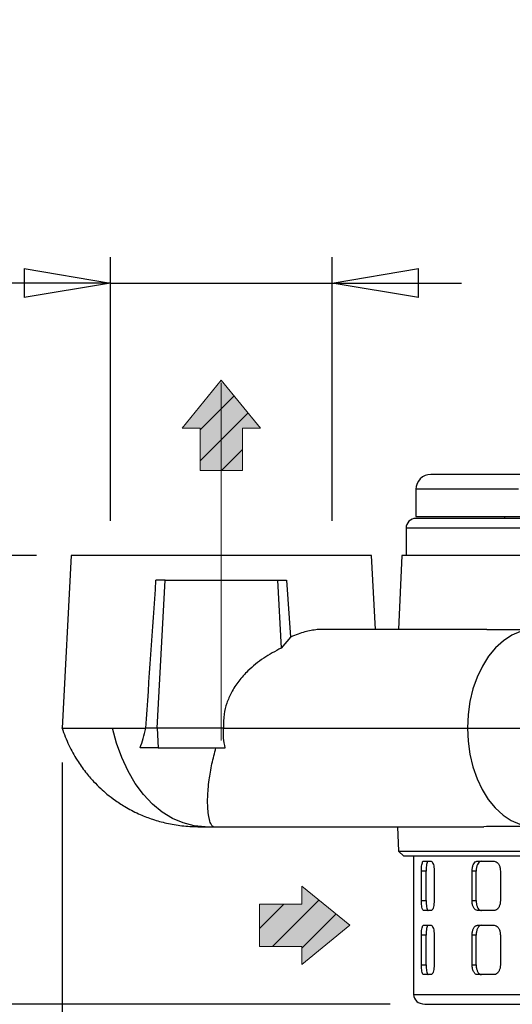
# Model space of a CAD drawing. Units: millimetres. Extents: x -4 to 213, y 0 to 297.
# Drawn here: x 46 to 60, y 136 to 164 of the extents above; entities that cross this region are included whole.
import ezdxf

# ---------------------------------------------------------------- set-up
doc = ezdxf.new("R2010")
doc.units = ezdxf.units.MM
doc.header["$PDSIZE"] = -1
doc.linetypes.add('CENTERX2', pattern=[20.32, 12.7, -2.54, 2.54, -2.54])
doc.layers.add('FORMAT', color=7, linetype='Continuous')
doc.styles.add('SLDTEXTSTYLE0', font='TXT', dxfattribs={"width": 0.605})
doc.dimstyles.new('SLDDIMSTYLE0', dxfattribs={"dimtxt": 2.5, "dimasz": 2.5, "dimexe": 0, "dimexo": 0.0625, "dimtad": 1, "dimdec": 0, "dimlfac": 7, "dimrnd": 1e-09, "dimzin": 12, "dimdsep": 46, "dimtxsty": 'SLDTEXTSTYLE0', "dimblk1": 'CLOSED', "dimblk2": 'CLOSED', "dimsah": 1, "dimcen": 0.09, "dimadec": 0, "dimazin": 3, "dimtfac": 1, "dimtdec": 0, "dimtofl": 0, "dimtmove": 0, "dimatfit": 3, "dimldrblk": 'CLOSED', "dimfxl": 0, "dimfrac": 2, "dimtolj": 1, "dimtzin": 12, "dimarcsym": 0})
doc.dimstyles.new('SLDDIMSTYLE1', dxfattribs={"dimtxt": 2.5, "dimasz": 2.5, "dimexe": 0, "dimexo": 0.0625, "dimtad": 1, "dimlfac": 7, "dimrnd": 1e-09, "dimzin": 12, "dimdsep": 46, "dimtxsty": 'SLDTEXTSTYLE0', "dimblk1": 'CLOSED', "dimblk2": 'CLOSED', "dimsah": 1, "dimcen": 0.09, "dimadec": 0, "dimazin": 3, "dimtfac": 1, "dimtofl": 0, "dimtmove": 0, "dimatfit": 3, "dimldrblk": 'CLOSED', "dimfxl": 0, "dimfrac": 2, "dimtolj": 1, "dimtzin": 12, "dimarcsym": 0})
doc.dimstyles.new('SLDDIMSTYLE2', dxfattribs={"dimtxt": 2.5, "dimasz": 2.5, "dimexe": 0, "dimexo": 0.0625, "dimtad": 1, "dimlfac": 7, "dimrnd": 1e-09, "dimzin": 12, "dimdsep": 46, "dimtxsty": 'SLDTEXTSTYLE0', "dimblk1": 'CLOSED', "dimblk2": 'CLOSED', "dimsah": 1, "dimcen": 0.09, "dimadec": 0, "dimazin": 3, "dimtfac": 1, "dimtmove": 0, "dimatfit": 0, "dimldrblk": 'CLOSED', "dimfxl": 0, "dimfrac": 2, "dimtolj": 1, "dimtzin": 12, "dimarcsym": 0})

# ---------------------------------------------------------------- blocks, each defined once
blk = doc.blocks.new('Arrow DX')
at = {"linetype": 'Continuous'}
blk.add_hatch(color=7, dxfattribs=at).paths.add_polyline_path([(6.14, -3.06), (6.14, -5.67), (13.11, 0), (6.14, 5.67), (6.14, 3.06), (0, 3.06), (0, -3.06)], flags=0)
h = blk.add_hatch(dxfattribs=at)
h.set_pattern_fill('ANSI31', color=8, style=0)
h.paths.add_polyline_path([(6.14, -3.06), (6.14, -5.67), (13.11, 0), (6.14, 5.67), (6.14, 3.06), (0, 3.06), (0, -3.06)], flags=0)
at = {"color": 7, "linetype": 'Continuous', "lineweight": 18}
for p, q in [((13.11, 0), (6.14, 5.67)), ((6.14, 5.67), (6.14, 3.06)), ((6.14, 3.06), (0, 3.06)), ((0, 3.06), (0, -3.06)), ((6.14, -5.67), (13.11, 0)), ((0, -3.06), (6.14, -3.06)), ((6.14, -3.06), (6.14, -5.67))]:
    blk.add_line(p, q, dxfattribs=at)
blk = doc.blocks.new('Arrow SU')
at = {"linetype": 'Continuous'}
blk.add_hatch(color=7, dxfattribs=at).paths.add_polyline_path([(3.06, 6.14), (5.67, 6.14), (0, 13.11), (-5.67, 6.14), (-3.06, 6.14), (-3.06, 0), (3.06, 0)], flags=0)
h = blk.add_hatch(dxfattribs=at)
h.set_pattern_fill('ANSI31', color=8, style=0)
h.paths.add_polyline_path([(3.06, 6.14), (5.67, 6.14), (0, 13.11), (-5.67, 6.14), (-3.06, 6.14), (-3.06, 0), (3.06, 0)], flags=0)
at = {"color": 7, "linetype": 'Continuous', "lineweight": 18}
for p, q in [((0, 13.11), (-5.67, 6.14)), ((5.67, 6.14), (0, 13.11)), ((-5.67, 6.14), (-3.06, 6.14)), ((-3.06, 6.14), (-3.06, 0)), ((3.06, 6.14), (5.67, 6.14)), ((3.06, 0), (3.06, 6.14)), ((-3.06, 0), (3.06, 0))]:
    blk.add_line(p, q, dxfattribs=at)
blk = doc.blocks.new('_Closed')
at = {"color": 0, "linetype": 'ByBlock', "lineweight": -2}
for p, q in [((-1, 0.166667), (0, 0)), ((-1, 0.166667), (-1, -0.166667)), ((0, 0), (-1, -0.166667)), ((0, 0), (-1, 0))]:
    blk.add_line(p, q, dxfattribs=at)
blk = doc.blocks.new('_D_4')
at = {"layer": 'FORMAT', "color": 7}
for p, q in [((105.142, 171.336), (105.142, 121.359)), ((46.776, 142.622), (46.776, 121.359)), ((46.776, 122.109), (105.142, 122.109))]:
    blk.add_line(p, q, dxfattribs=at)
at = {"layer": 'FORMAT', "color": 7, "xscale": 2.5, "yscale": 2.5}
for p, rotation in [((46.776, 122.109), 179.9999989213816), ((105.142, 122.109), 359.9999989213817)]:
    blk.add_blockref('_Closed', p, dxfattribs=dict(at, rotation=rotation))
at = {"layer": 'FORMAT', "color": 7, "char_height": 2.5, "attachment_point": 1, "rotation": 360, "style": 'SLDTEXTSTYLE0'}
for s, insert in [('430', (74.433, 125.332)), ('~', (72.787, 125.332))]:
    blk.add_mtext(s, dxfattribs=dict(at, insert=insert))
blk = doc.blocks.new('_D_5')
at = {"layer": 'FORMAT', "color": 7}
for p, q in [((46.038, 148.623), (36.962, 148.623)), ((37.712, 148.623), (37.712, 135.623)), ((56.295, 135.623), (36.962, 135.623))]:
    blk.add_line(p, q, dxfattribs=at)
at = {"layer": 'FORMAT', "color": 7, "xscale": 2.5, "yscale": 2.5}
for p, rotation in [((37.712, 148.623, -3.58), 89.99999892138162), ((37.712, 135.623, -3.58), 269.9999989213816)]:
    blk.add_blockref('_Closed', p, dxfattribs=dict(at, rotation=rotation))
at = {"layer": 'FORMAT', "color": 7, "insert": (34.489, 140.557), "char_height": 2.5, "attachment_point": 1, "rotation": 90, "style": 'SLDTEXTSTYLE0'}
blk.add_mtext('90', dxfattribs=at)
blk = doc.blocks.new('_D_6')
at = {"layer": 'FORMAT', "color": 7}
for p, q in [((66.109, 191.366), (28.962, 191.366)), ((29.712, 135.623), (29.712, 191.366)), ((56.295, 135.623), (28.962, 135.623))]:
    blk.add_line(p, q, dxfattribs=at)
at = {"layer": 'FORMAT', "color": 7, "xscale": 2.5, "yscale": 2.5}
for p, rotation in [((29.712, 191.366, -3.58), 89.99999892138162), ((29.712, 135.623, -3.58), 269.9999989213816)]:
    blk.add_blockref('_Closed', p, dxfattribs=dict(at, rotation=rotation))
at = {"layer": 'FORMAT', "color": 7, "insert": (26.489, 161.145), "char_height": 2.5, "attachment_point": 1, "rotation": 90, "style": 'SLDTEXTSTYLE0'}
blk.add_mtext('390', dxfattribs=at)
blk = doc.blocks.new('_D_7')
at = {"layer": 'FORMAT', "color": 7}
for p, q in [((48.181, 149.623), (48.181, 157.26)), ((54.609, 149.623), (54.609, 157.26)), ((48.181, 156.51), (35.22, 156.51)), ((48.181, 156.51), (54.609, 156.51)), ((54.609, 156.51), (58.359, 156.51))]:
    blk.add_line(p, q, dxfattribs=at)
at = {"layer": 'FORMAT', "color": 7, "xscale": 2.5, "yscale": 2.5}
for p, rotation in [((48.181, 156.51, -3.58), 359.9999989213818), ((54.609, 156.51, -3.58), 179.9999989213818)]:
    blk.add_blockref('_Closed', p, dxfattribs=dict(at, rotation=rotation))
at = {"layer": 'FORMAT', "color": 7, "insert": (35.22, 159.733), "char_height": 2.5, "attachment_point": 1, "rotation": 360, "style": 'SLDTEXTSTYLE0'}
blk.add_mtext('G1 1/2', dxfattribs=at)

msp = doc.modelspace()

# ---------------------------------------------------------------- linework, layer by layer
at = {"color": 7, "linetype": 'Continuous', "lineweight": 25}
for p, q in [((69.5124, 150.9655), (57.4665, 150.9655)), ((57.0379, 150.537), (57.0379, 149.7512)), ((57.0379, 149.7512), (70.8734, 149.7512)), ((59.6093, 149.7512), (59.6093, 149.6941)), ((70.967, 149.6941), (57.0385, 149.6941)), ((56.7528, 149.4084), (56.7528, 148.6226)), ((47.0379, 148.6226), (46.7758, 143.6223)), ((55.7522, 148.6226), (47.0379, 148.6226)), ((55.8645, 146.4797), (55.7522, 148.6226)), ((56.6331, 148.6226), (56.5311, 146.4797)), ((80.4427, 148.6226), (56.6331, 148.6226)), ((49.7625, 147.9083), (49.5005, 147.9083)), ((49.5379, 143.6226), (49.7625, 147.9083)), ((49.7625, 147.9083), (53.0276, 147.9083)), ((53.0276, 147.9083), (53.1309, 145.9367)), ((53.0276, 147.9083), (53.2895, 147.9083)), ((53.2895, 147.9083), (53.4024, 146.2565)), ((59.0983, 146.4797), (54.3453, 146.4797)), ((53.4024, 146.2565), (53.1309, 145.9367)), ((49.2048, 143.6223), (49.2048, 143.6226)), ((49.5379, 143.6226), (49.2048, 143.6226)), ((51.4565, 143.6226), (49.5379, 143.6226)), ((49.5379, 143.6226), (49.5678, 143.0512)), ((51.4565, 143.6226), (58.5319, 143.6226)), ((49.5678, 143.0512), (49.038, 143.0512)), ((49.5678, 143.0512), (51.5102, 143.0512)), ((51.169, 140.7654), (59.0082, 140.7654)), ((56.5073, 140.7654), (56.5353, 140.0512)), ((56.5353, 140.0512), (56.6838, 139.9084)), ((56.5353, 140.0512), (80.5404, 140.0512)), ((80.392, 139.9084), (56.6838, 139.9084)), ((56.9664, 139.9084), (56.9664, 135.9083)), ((57.2575, 139.7654), (57.4793, 139.7654)), ((58.8198, 139.7654), (59.3114, 139.7654)), ((57.1972, 138.6226), (57.1972, 139.4797)), ((57.3354, 139.4797), (57.1972, 139.4797)), ((57.3354, 138.6226), (57.3354, 139.4797)), ((57.5669, 139.4797), (57.5669, 138.6226)), ((58.6675, 138.6226), (58.6675, 139.4797)), ((58.7847, 139.4797), (58.6675, 139.4797)), ((58.7847, 138.6226), (58.7847, 139.4797)), ((59.4869, 139.4797), (59.4869, 138.6226)), ((57.1972, 138.6226), (57.3354, 138.6226)), ((58.6675, 138.6226), (58.7847, 138.6226)), ((57.4793, 138.3369), (57.2575, 138.3369)), ((59.3114, 138.3369), (58.8198, 138.3369)), ((57.2575, 137.9083), (57.4793, 137.9083)), ((58.8198, 137.9083), (59.3114, 137.9083)), ((57.1972, 136.7654), (57.1972, 137.6226)), ((57.3354, 137.6226), (57.1972, 137.6226)), ((57.3354, 136.7654), (57.3354, 137.6226)), ((57.5669, 137.6226), (57.5669, 136.7654)), ((58.6675, 136.7654), (58.6675, 137.6226)), ((58.7847, 137.6226), (58.6675, 137.6226)), ((58.7847, 136.7654), (58.7847, 137.6226)), ((59.4869, 137.6226), (59.4869, 136.7654)), ((57.1972, 136.7654), (57.3354, 136.7654)), ((58.6675, 136.7654), (58.7847, 136.7654)), ((57.4793, 136.4797), (57.2575, 136.4797)), ((59.3114, 136.4797), (58.8198, 136.4797))]:
    msp.add_line(p, q, dxfattribs=at)
at = {"color": 8, "linetype": 'Continuous', "lineweight": 25}
for p, q in [((71.5056, 149.4084), (56.7528, 149.4084)), ((56.9889, 135.9083), (57.0105, 135.9083))]:
    msp.add_line(p, q, dxfattribs=at)
at = {"color": 8, "linetype": 'Continuous', "lineweight": 25, "flags": 128}
msp.add_lwpolyline([(60.013, 150.537), (59.5215, 150.537), (59.0694, 150.537), (58.6588, 150.537), (58.2913, 150.537), (57.9687, 150.537), (57.6922, 150.537), (57.4632, 150.537), (57.2826, 150.537), (57.1513, 150.537), (57.0697, 150.537), (57.0383, 150.537), (57.0379, 150.537)], dxfattribs=at)
at = {"color": 7, "linetype": 'Continuous', "lineweight": 25, "flags": 128}
for points in [[(60.333, 146.4711), (60.0709, 146.415), (59.8165, 146.3074), (59.5744, 146.1504), (59.349, 145.947), (59.1445, 145.7008), (58.9646, 145.4163), (58.8127, 145.0988), (58.6916, 144.7542), (58.6034, 144.3888), (58.5499, 144.0092), (58.5319, 143.6226)], [(48.2386, 143.6229), (48.3491, 143.6229), (48.4628, 143.6229), (48.5796, 143.6229), (48.6993, 143.6229), (48.8218, 143.6229), (48.947, 143.6229), (49.0747, 143.6229), (49.2049, 143.6229)], [(50.9298, 140.7654), (50.6074, 140.7924), (50.2893, 140.8729), (49.9795, 141.0058), (49.682, 141.1895), (49.4008, 141.4216), (49.1395, 141.6991), (48.9014, 142.0182), (48.6898, 142.375), (48.5072, 142.7647), (48.3562, 143.1823), (48.2386, 143.6223)], [(58.5319, 143.6226), (58.5497, 143.2381), (58.6027, 142.8606), (58.6898, 142.4969), (58.8097, 142.1538), (58.96, 141.8373), (59.138, 141.5534), (59.3406, 141.3071), (59.5639, 141.1029), (59.804, 140.9445), (60.0564, 140.8349), (60.3167, 140.776)]]:
    msp.add_lwpolyline(points, dxfattribs=at)
at = {"color": 7, "linetype": 'Continuous', "lineweight": 25}
for centre, radius, start, end in [((57.4665, 150.537), 0.4286, 90, 180.00001), ((57.0385, 149.4084), 0.2857, 90.00003, 180)]:
    msp.add_arc(centre, radius, start, end, dxfattribs=at)
msp.add_ellipse((49.0187, 160.1972), major_axis=(3.2487, 52.3792), ratio=0.0243306, start_param=4.3919339, end_param=4.4770759, dxfattribs=at)
for points, knots in [([(54.3453, 146.4797), (54.2891, 146.4781), (54.1762, 146.4748), (53.9981, 146.4485), (53.8141, 146.4063), (53.6145, 146.3448), (53.4767, 146.2874), (53.4024, 146.2565)], [0, 0, 0, 0, 0.1888084, 0.3790818, 0.5737744, 0.769893, 1, 1, 1, 1]), ([(59.0983, 146.4797), (59.1934, 146.4795), (59.3838, 146.4789), (59.6868, 146.4761), (60.0016, 146.4731), (60.2225, 146.4718), (60.333, 146.4711)], [0, 0, 0, 0, 0.2490965, 0.4985522, 0.7490926, 1, 1, 1, 1]), ([(53.1309, 145.9367), (52.9584, 145.845), (52.6138, 145.6617), (52.2045, 145.3313), (51.8954, 144.9898), (51.6881, 144.6738), (51.5473, 144.348), (51.4566, 144.0017), (51.4565, 143.7566), (51.4565, 143.6226)], [0, 0, 0, 0, 0.1930747, 0.3858166, 0.5170902, 0.6481992, 0.7580198, 0.8677604, 1, 1, 1, 1]), ([(46.7759, 143.6223), (46.8382, 143.4533), (46.9568, 143.1316), (47.1949, 142.7078), (47.4394, 142.3606), (47.6731, 142.0888), (47.8837, 141.8794), (48.0943, 141.6952), (48.34, 141.5074), (48.6589, 141.3033), (49.0209, 141.1203), (49.4122, 140.9698), (49.8156, 140.8584), (50.2584, 140.7808), (50.5654, 140.7706), (50.7229, 140.7654)], [0, 0, 0, 0, 0.1035129, 0.1969166, 0.2786007, 0.3474554, 0.4027933, 0.4493341, 0.5081058, 0.5813609, 0.6685543, 0.74248, 0.822967, 0.9091495, 1, 1, 1, 1]), ([(48.2386, 143.6223), (48.2386, 143.6224), (48.2386, 143.6226), (48.2386, 143.6228), (48.2386, 143.6229)], [0, 0, 0, 0, 0.5598303, 1, 1, 1, 1]), ([(48.2386, 143.6223), (48.3884, 143.6223), (48.688, 143.6223), (49.0326, 143.6223), (49.2048, 143.6223)], [0, 0, 0, 0, 0.5, 1, 1, 1, 1]), ([(49.038, 143.0512), (49.0711, 143.138), (49.1382, 143.3137), (49.1824, 143.5187), (49.2048, 143.6223)], [0, 0, 0, 0, 0.4947255, 1, 1, 1, 1]), ([(49.2048, 143.6226), (49.2048, 143.6226), (49.2049, 143.6227), (49.2049, 143.6228), (49.2049, 143.6228), (49.2049, 143.6229)], [0, 0, 0, 0, 0.49276559, 0.74544771, 1, 1, 1, 1]), ([(51.5102, 143.0512), (51.4903, 143.1442), (51.4502, 143.3326), (51.4544, 143.5252), (51.4565, 143.6226)], [0, 0, 0, 0, 0.4940475, 1, 1, 1, 1]), ([(58.5319, 143.6226), (58.948, 143.6226), (59.7783, 143.6226), (61.1525, 143.6226), (62.596, 143.6226), (64.125, 143.6226), (65.7202, 143.6226), (67.3642, 143.6226), (68.4607, 143.6226), (69.0078, 143.6226)], [0, 0, 0, 0, 0.1418187, 0.2830463, 0.4236827, 0.5637279, 0.7098007, 0.8552248, 1, 1, 1, 1]), ([(51.169, 140.7654), (51.1636, 140.7665), (51.1525, 140.7687), (51.1305, 140.787), (51.1086, 140.8164), (51.0858, 140.8599), (51.0685, 140.9065), (51.0556, 140.9503), (51.0472, 140.9825), (51.0386, 141.0208), (51.0299, 141.0661), (51.0204, 141.1269), (51.0126, 141.1906), (51.0068, 141.2573), (51.0028, 141.3172), (50.9979, 141.4325), (50.998, 141.6069), (51.0121, 141.8534), (51.0465, 142.1696), (51.1118, 142.5653), (51.198, 142.8939), (51.2393, 143.0512)], [0, 0, 0, 0, 0.0477928, 0.097718, 0.1453722, 0.192987, 0.2500656, 0.2704986, 0.2931998, 0.3181903, 0.3454888, 0.3751109, 0.4197474, 0.4425516, 0.4693491, 0.5001533, 0.5889225, 0.668819, 0.750152, 0.8803636, 1, 1, 1, 1]), ([(50.7267, 140.7654), (50.7227, 140.7654), (50.7078, 140.7654), (50.7173, 140.7654), (50.7564, 140.7654), (50.8276, 140.7654), (50.8962, 140.7654), (50.9298, 140.7654)], [0, 0, 0, 0, 0.0851708, 0.316703, 0.5502379, 0.7798014, 1, 1, 1, 1]), ([(60.3167, 140.776), (60.1999, 140.7752), (59.9662, 140.7736), (59.6328, 140.77), (59.3111, 140.7665), (59.1092, 140.7658), (59.0082, 140.7654)], [0, 0, 0, 0, 0.2489752, 0.4983589, 0.7489726, 1, 1, 1, 1]), ([(57.1972, 139.4797), (57.1978, 139.5118), (57.199, 139.576), (57.2089, 139.6615), (57.2239, 139.7261), (57.241, 139.7605), (57.2528, 139.764), (57.2575, 139.7654)], [0, 0, 0, 0, 0.21429713, 0.42858626, 0.64309752, 0.85794367, 1, 1, 1, 1]), ([(57.3955, 139.7654), (57.3885, 139.7623), (57.3743, 139.756), (57.3563, 139.7066), (57.3432, 139.634), (57.3364, 139.5537), (57.3357, 139.5007), (57.3354, 139.4797)], [0, 0, 0, 0, 0.2149222, 0.4298414, 0.6448052, 0.8595743, 1, 1, 1, 1]), ([(57.4793, 139.7654), (57.4889, 139.7623), (57.508, 139.756), (57.5343, 139.7066), (57.5545, 139.634), (57.5654, 139.5537), (57.5665, 139.5007), (57.5669, 139.4797)], [0, 0, 0, 0, 0.21491662, 0.42983027, 0.64478743, 0.8595547, 1, 1, 1, 1]), ([(58.6675, 139.4797), (58.6691, 139.5118), (58.6724, 139.576), (58.6982, 139.6615), (58.7365, 139.7261), (58.7795, 139.7605), (58.8083, 139.764), (58.8198, 139.7654)], [0, 0, 0, 0, 0.21429713, 0.42858626, 0.64309752, 0.85794367, 1, 1, 1, 1]), ([(58.9369, 139.7654), (58.9195, 139.7623), (58.8847, 139.756), (58.8392, 139.7066), (58.8051, 139.634), (58.7873, 139.5537), (58.7854, 139.5007), (58.7847, 139.4797)], [0, 0, 0, 0, 0.2149222, 0.4298414, 0.6448052, 0.8595743, 1, 1, 1, 1]), ([(59.3114, 139.7654), (59.3309, 139.7623), (59.3699, 139.756), (59.4225, 139.7066), (59.4626, 139.634), (59.4839, 139.5537), (59.486, 139.5007), (59.4869, 139.4797)], [0, 0, 0, 0, 0.2149166, 0.4298303, 0.6447874, 0.8595547, 1, 1, 1, 1]), ([(57.2575, 138.3369), (57.2504, 138.34), (57.2362, 138.3464), (57.2182, 138.3957), (57.2049, 138.4683), (57.1981, 138.5486), (57.1974, 138.6016), (57.1972, 138.6226)], [0, 0, 0, 0, 0.2149166, 0.4298303, 0.6447874, 0.8595547, 1, 1, 1, 1]), ([(57.3354, 138.6226), (57.336, 138.5905), (57.3373, 138.5263), (57.3471, 138.4408), (57.362, 138.3762), (57.3791, 138.3418), (57.3909, 138.3383), (57.3955, 138.3369)], [0, 0, 0, 0, 0.2142871, 0.4285661, 0.6430727, 0.8579227, 1, 1, 1, 1]), ([(57.5669, 138.6226), (57.5659, 138.5905), (57.5639, 138.5263), (57.5483, 138.4408), (57.5258, 138.3762), (57.5013, 138.3418), (57.4856, 138.3383), (57.4793, 138.3369)], [0, 0, 0, 0, 0.2142971, 0.4285863, 0.6430975, 0.8579437, 1, 1, 1, 1]), ([(58.8198, 138.3369), (58.8024, 138.34), (58.7676, 138.3464), (58.722, 138.3957), (58.6879, 138.4683), (58.67, 138.5486), (58.6682, 138.6016), (58.6675, 138.6226)], [0, 0, 0, 0, 0.21491662, 0.42983027, 0.64478744, 0.8595547, 1, 1, 1, 1]), ([(58.7847, 138.6226), (58.7864, 138.5905), (58.7897, 138.5263), (58.8154, 138.4408), (58.8537, 138.3762), (58.8966, 138.3418), (58.9254, 138.3383), (58.9369, 138.3369)], [0, 0, 0, 0, 0.2142871, 0.4285661, 0.6430727, 0.8579227, 1, 1, 1, 1]), ([(59.4869, 138.6226), (59.4849, 138.5905), (59.481, 138.5263), (59.4504, 138.4408), (59.4057, 138.3762), (59.3565, 138.3418), (59.3242, 138.3383), (59.3114, 138.3369)], [0, 0, 0, 0, 0.2142971, 0.4285863, 0.6430975, 0.8579437, 1, 1, 1, 1]), ([(57.1972, 137.6226), (57.1978, 137.6547), (57.199, 137.7188), (57.2089, 137.8044), (57.2239, 137.869), (57.241, 137.9034), (57.2528, 137.9069), (57.2575, 137.9083)], [0, 0, 0, 0, 0.2142971, 0.4285863, 0.6430975, 0.8579437, 1, 1, 1, 1]), ([(57.3955, 137.9083), (57.3885, 137.9051), (57.3743, 137.8988), (57.3563, 137.8495), (57.3432, 137.7769), (57.3364, 137.6965), (57.3357, 137.6435), (57.3354, 137.6226)], [0, 0, 0, 0, 0.2149222, 0.4298414, 0.6448052, 0.8595743, 1, 1, 1, 1]), ([(57.4793, 137.9083), (57.4889, 137.9051), (57.508, 137.8988), (57.5343, 137.8495), (57.5545, 137.7769), (57.5654, 137.6966), (57.5665, 137.6435), (57.5669, 137.6226)], [0, 0, 0, 0, 0.2149166, 0.4298303, 0.6447874, 0.8595547, 1, 1, 1, 1]), ([(58.6675, 137.6226), (58.6679, 137.6384), (58.6687, 137.6705), (58.6752, 137.7171), (58.6855, 137.7614), (58.6996, 137.8013), (58.7171, 137.8366), (58.7376, 137.8656), (58.7606, 137.8879), (58.7825, 137.9008), (58.8025, 137.9073), (58.814, 137.908), (58.8198, 137.9083)], [0, 0, 0, 0, 0.1056467, 0.2143599, 0.3200058, 0.4287095, 0.5344663, 0.6432806, 0.7492002, 0.8581882, 0.9286547, 1, 1, 1, 1]), ([(58.9369, 137.9083), (58.9283, 137.9075), (58.9109, 137.906), (58.8858, 137.8935), (58.8621, 137.8738), (58.8408, 137.8469), (58.8221, 137.8135), (58.8069, 137.7749), (58.7953, 137.7317), (58.7886, 137.6909), (58.7853, 137.6541), (58.7849, 137.6331), (58.7847, 137.6226)], [0, 0, 0, 0, 0.1059546, 0.214983, 0.3209371, 0.4299625, 0.5359362, 0.6449884, 0.7508643, 0.8598208, 0.9294832, 1, 1, 1, 1]), ([(59.3114, 137.9083), (59.3309, 137.9051), (59.3699, 137.8988), (59.4225, 137.8495), (59.4626, 137.7769), (59.4839, 137.6966), (59.486, 137.6435), (59.4869, 137.6226)], [0, 0, 0, 0, 0.2149166, 0.4298303, 0.6447874, 0.8595547, 1, 1, 1, 1]), ([(57.2575, 136.4797), (57.2504, 136.4829), (57.2362, 136.4892), (57.2182, 136.5386), (57.2049, 136.6111), (57.1981, 136.6915), (57.1974, 136.7445), (57.1972, 136.7654)], [0, 0, 0, 0, 0.2149166, 0.4298303, 0.6447874, 0.8595547, 1, 1, 1, 1]), ([(57.3354, 136.7654), (57.336, 136.7334), (57.3373, 136.6692), (57.3471, 136.5837), (57.362, 136.519), (57.3791, 136.4847), (57.3909, 136.4811), (57.3955, 136.4797)], [0, 0, 0, 0, 0.2142871, 0.4285661, 0.6430727, 0.8579227, 1, 1, 1, 1]), ([(57.5669, 136.7654), (57.5659, 136.7334), (57.5639, 136.6692), (57.5483, 136.5837), (57.5258, 136.519), (57.5013, 136.4847), (57.4856, 136.4811), (57.4793, 136.4797)], [0, 0, 0, 0, 0.2142971, 0.4285863, 0.6430975, 0.8579437, 1, 1, 1, 1]), ([(58.8198, 136.4797), (58.8112, 136.4805), (58.7938, 136.482), (58.7687, 136.4945), (58.7449, 136.5143), (58.7236, 136.5411), (58.7049, 136.5745), (58.6897, 136.6131), (58.678, 136.6563), (58.6713, 136.6971), (58.668, 136.7339), (58.6677, 136.7549), (58.6675, 136.7654)], [0, 0, 0, 0, 0.1059518, 0.2149774, 0.3209288, 0.4299514, 0.5359219, 0.6449706, 0.7508457, 0.8598012, 0.9294733, 1, 1, 1, 1]), ([(58.7847, 136.7654), (58.7851, 136.7496), (58.7859, 136.7175), (58.7924, 136.671), (58.8027, 136.6267), (58.8168, 136.5867), (58.8343, 136.5514), (58.8547, 136.5225), (58.8777, 136.5001), (58.8996, 136.4872), (58.9196, 136.4808), (58.9311, 136.4801), (58.9369, 136.4797)], [0, 0, 0, 0, 0.1056417, 0.2143499, 0.3199909, 0.4286894, 0.534444, 0.6432558, 0.7491773, 0.8581672, 0.928644, 1, 1, 1, 1]), ([(59.4869, 136.7654), (59.4849, 136.7334), (59.481, 136.6692), (59.4504, 136.5837), (59.4057, 136.519), (59.3565, 136.4847), (59.3242, 136.4811), (59.3114, 136.4797)], [0, 0, 0, 0, 0.2142971, 0.4285863, 0.6430975, 0.8579437, 1, 1, 1, 1]), ([(56.9665, 135.9083), (56.9861, 135.8311), (57.0252, 135.6776), (57.2054, 135.6408), (57.2951, 135.6226)], [0, 0, 0, 0, 0.502627, 1, 1, 1, 1]), ([(57.2951, 135.6226), (57.3341, 135.6226), (57.4121, 135.6226), (57.6514, 135.6226), (57.9861, 135.6226), (58.4335, 135.6226), (58.9898, 135.6226), (59.653, 135.6226), (60.4165, 135.6226), (61.2706, 135.6226), (62.2023, 135.6226), (63.1961, 135.6226), (64.2351, 135.6226), (65.3014, 135.6226), (66.3776, 135.6226), (67.4417, 135.6226), (68.4901, 135.6226), (69.5228, 135.6226), (70.5474, 135.6226), (71.5707, 135.6226), (72.592, 135.6226), (73.606, 135.6226), (74.5907, 135.6226), (75.5287, 135.6226), (76.4033, 135.6226), (77.1987, 135.6226), (77.9017, 135.6226), (78.5018, 135.6226), (78.992, 135.6226), (79.3689, 135.6226), (79.6333, 135.6226), (79.7856, 135.6226), (79.8437, 135.6226), (79.8017, 135.6226), (79.7807, 135.6226)], [0, 0, 0, 0, 0.0291237, 0.0582485, 0.0887343, 0.1199939, 0.1519014, 0.1843127, 0.2170687, 0.25, 0.2829312, 0.3156873, 0.3480986, 0.3800061, 0.4112657, 0.4417514, 0.4708747, 0.5, 0.5291232, 0.5582485, 0.5887343, 0.6199939, 0.6519014, 0.6843127, 0.7170687, 0.75, 0.7829312, 0.8156873, 0.8480986, 0.8800061, 0.9112657, 0.9417514, 0.9708752, 1, 1, 1, 1])]:
    msp.add_open_spline(points, degree=3, knots=knots, dxfattribs=at)
at = {"color": 8, "linetype": 'Continuous', "lineweight": 25}
for points, knots in [([(46.7785, 143.6229), (46.7826, 143.6229), (46.7912, 143.6229), (46.8839, 143.6229), (47.0371, 143.6229), (47.2527, 143.6229), (47.5267, 143.6229), (47.8519, 143.6229), (48.1097, 143.6229), (48.2386, 143.6229)], [0, 0, 0, 0, 0.131654, 0.2763784, 0.4211027, 0.565827, 0.7105513, 0.8552757, 1, 1, 1, 1]), ([(46.7786, 143.6223), (46.7827, 143.6223), (46.7912, 143.6223), (46.8841, 143.6223), (47.0372, 143.6223), (47.2527, 143.6223), (47.5268, 143.6223), (47.8522, 143.6223), (48.1099, 143.6223), (48.2386, 143.6223)], [0, 0, 0, 0, 0.13163554, 0.27636921, 0.42109014, 0.56579157, 0.7105464, 0.85537874, 1, 1, 1, 1]), ([(57.0105, 135.9083), (57.0735, 135.9083), (57.1996, 135.9083), (57.6355, 135.9083), (58.2439, 135.9083), (59.0322, 135.9083), (59.9821, 135.9083), (61.0786, 135.9083), (62.3028, 135.9083), (63.6336, 135.9083), (65.0483, 135.9083), (66.5228, 135.9083), (68.0317, 135.9083), (69.5493, 135.9083), (71.0496, 135.9083), (72.5069, 135.9083), (73.8963, 135.9083), (75.194, 135.9083), (76.3778, 135.9083), (77.4275, 135.9083), (78.3252, 135.9083), (79.0546, 135.9083), (79.6076, 135.9083), (79.9577, 135.9083), (80.1181, 135.9083), (80.0933, 135.9083), (80.0869, 135.9083)], [0, 0, 0, 0, 0.04283418, 0.08566836, 0.12850255, 0.17133673, 0.21417091, 0.25700509, 0.29983928, 0.34267346, 0.38550764, 0.42834182, 0.471176, 0.51401019, 0.55684437, 0.59967855, 0.64251273, 0.68534692, 0.7281811, 0.77101528, 0.81384946, 0.85668364, 0.89951783, 0.94235201, 0.98518619, 1, 1, 1, 1])]:
    msp.add_open_spline(points, degree=3, knots=knots, dxfattribs=at)
at = {"color": 7, "linetype": 'Continuous', "lineweight": 25}
msp.add_open_spline([(50.9298, 140.7654), (50.9659, 140.7654), (51.0381, 140.7654), (51.1254, 140.7654), (51.169, 140.7654)], degree=3, dxfattribs=at)
at = {"layer": 'FORMAT', "color": 7, "linetype": 'CENTERX2', "lineweight": 18}
msp.add_line((51.395, 143.2565), (51.395, 153.6226), dxfattribs=at)
at = {"layer": 'FORMAT', "color": 7, "lineweight": 18}
msp.add_point((46.7758, 143.6223), dxfattribs=at)

# ---------------------------------------------------------------- block references
at = {"layer": 'FORMAT', "xscale": 0.2, "yscale": 0.2, "zscale": 0.2}
for name, p in [('Arrow SU', (51.395, 151.078)), ('Arrow DX', (52.4997, 137.9083))]:
    msp.add_blockref(name, p, dxfattribs=at)

# ---------------------------------------------------------------- dimensions: what is measured, and where the dimension line sits
at = {"layer": 'FORMAT', "color": 7}
for base, p1, p2, dimstyle, picture, middle in [((29.7115, 191.3655), (57.2951, 135.6226), (67.1092, 191.3655), 'SLDDIMSTYLE0', '_D_6', (29.7115, 163.4941)), ((37.7115, 135.6226), (47.0379, 148.6226), (57.2951, 135.6226), 'SLDDIMSTYLE1', '_D_5', (37.7115, 142.1226))]:
    dim = msp.add_linear_dim(base=base, p1=p1, p2=p2, angle=90, dimstyle=dimstyle, dxfattribs=at)
    dim.commit()
    dim.dimension.update_dxf_attribs({"geometry": picture, "text_midpoint": middle, "dimtype": 160})
for base, p1, p2, text, dimstyle, picture, middle in [((105.142, 122.109), (46.7758, 143.6223), (105.142, 172.3361), '~<>', 'SLDDIMSTYLE1', '_D_4', (75.9589, 122.109)), ((54.6093, 156.5104), (48.1807, 148.6226), (54.6093, 148.6226), 'G1 1/2', 'SLDDIMSTYLE2', '_D_7', (39.4491, 156.5104))]:
    dim = msp.add_linear_dim(base=base, p1=p1, p2=p2, angle=360, text=text, dimstyle=dimstyle, dxfattribs=at)
    dim.commit()
    dim.dimension.update_dxf_attribs({"geometry": picture, "text_midpoint": middle, "dimtype": 160})

doc.saveas('drawing.dxf')
